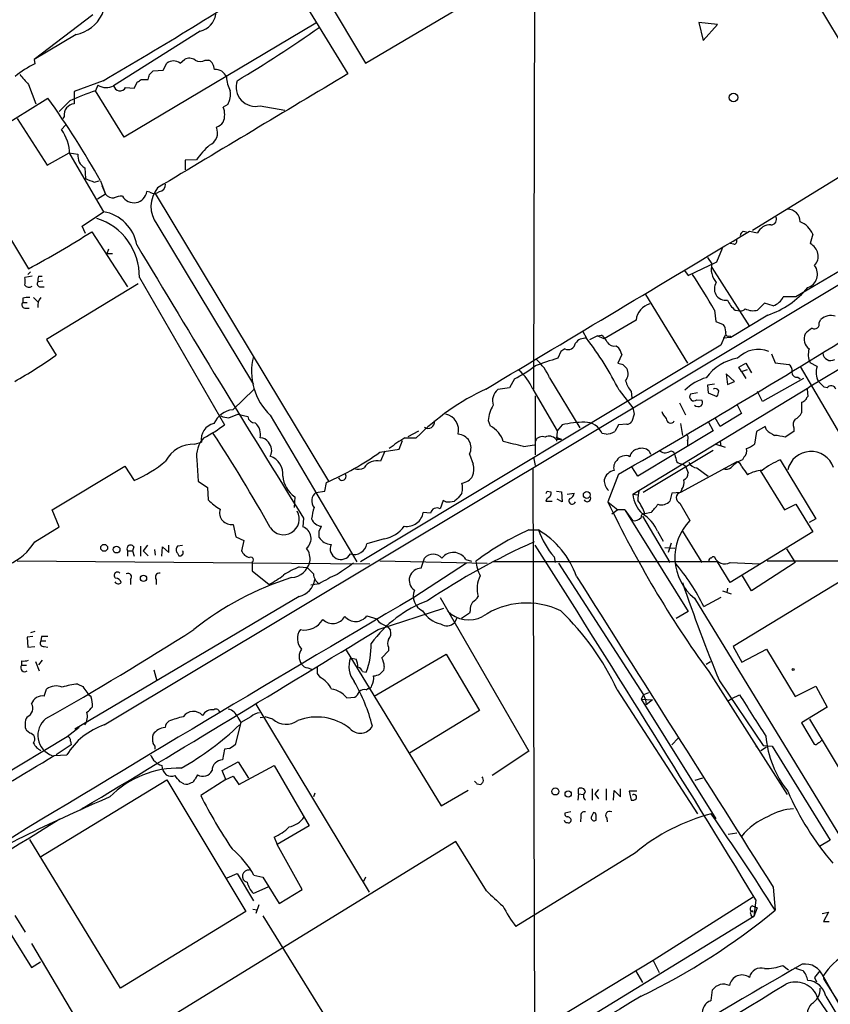
# Model space of a CAD drawing. Extents: x 2 to 1052, y 1 to 893.
# Drawn here: x 150 to 259, y 158 to 291 of the extents above; entities that cross this region are included whole.
import ezdxf

# ---------------------------------------------------------------- set-up
doc = ezdxf.new("R2010")
doc.units = 0
doc.header["$MEASUREMENT"] = 0
doc.layers.add('MAIN', color=5, linetype='CONTINUOUS')

msp = doc.modelspace()

# ---------------------------------------------------------------- linework, layer by layer
at = {"layer": 'MAIN'}
for p, q in [((196.4267, 285.0726), (245.11, 313.8593)), ((245.11, 313.8593), (268.5627, 274.6586)), ((183.7267, 306.3239), (196.4267, 285.0726)), ((181.1867, 304.7153), (194.056, 283.6333)), ((219.2867, 304.6306), (219.1173, 241.0459)), ((159.5967, 291.5919), (151.638, 285.5806)), ((189.738, 290.4913), (163.83, 275.0819)), ((244.0093, 290.3219), (241.4693, 290.5759)), ((241.4693, 290.5759), (242.062, 288.1206)), ((242.062, 288.1206), (244.0093, 290.3219)), ((157.3107, 288.9673), (151.638, 285.5806)), ((174.0747, 289.3906), (162.3907, 282.0246)), ((151.638, 285.5806), (151.7227, 284.9879)), ((169.0793, 284.1413), (169.5873, 285.0726)), ((171.3653, 285.0726), (171.958, 285.5806)), ((174.752, 285.4959), (175.26, 285.4959)), ((167.2167, 283.5486), (167.7247, 284.0566)), ((167.7247, 284.0566), (169.0793, 284.1413)), ((150.876, 282.1939), (151.892, 279.5693)), ((160.9513, 282.7019), (157.0567, 281.2626)), ((160.274, 282.1093), (159.9353, 281.3473)), ((165.1847, 281.6859), (165.608, 282.5326)), ((166.116, 282.8713), (167.0473, 282.8713)), ((157.0567, 281.2626), (157.0567, 279.5693)), ((163.83, 275.0819), (159.9353, 281.3473)), ((163.9993, 281.7706), (165.1847, 281.6859)), ((89.154, 240.6226), (153.5007, 280.3313)), ((156.464, 279.9926), (155.0247, 278.5533)), ((177.8, 279.4846), (177.2073, 279.1459)), ((161.1207, 195.6646), (299.5507, 278.6379)), ((182.2027, 279.3153), (185.5047, 278.7226)), ((149.352, 277.6219), (153.416, 271.2719)), ((155.702, 277.8759), (155.5327, 277.6219)), ((155.8713, 276.6906), (155.3633, 276.0979)), ((268.5627, 274.6586), (248.7507, 262.4666)), ((141.478, 272.8806), (150.876, 257.3019)), ((153.416, 271.2719), (156.3793, 272.9653)), ((156.3793, 272.9653), (157.5647, 272.7959)), ((156.464, 272.7959), (161.036, 265.0066)), ((173.5667, 272.0339), (172.0427, 271.9493)), ((172.0427, 271.9493), (172.0427, 270.6793)), ((158.496, 270.9333), (158.5807, 269.4939)), ((159.766, 268.9859), (160.4433, 269.1553)), ((160.6127, 269.1553), (161.29, 267.3773)), ((160.782, 268.5626), (161.29, 267.3773)), ((167.3013, 267.6313), (166.878, 267.7159)), ((167.9787, 267.4619), (191.4313, 228.5999)), ((161.29, 267.3773), (160.1893, 266.6999)), ((158.1573, 263.0593), (161.036, 265.0066)), ((158.5807, 262.0433), (158.1573, 263.0593)), ((159.4273, 262.2973), (164.2533, 254.8466)), ((168.2327, 263.3133), (181.2713, 241.6386)), ((247.4807, 262.3819), (247.904, 262.2973)), ((248.3273, 262.3819), (249.428, 262.1279)), ((290.6607, 261.7893), (256.3707, 241.2999)), ((256.8787, 261.9586), (256.54, 260.6886)), ((161.7133, 259.9266), (161.4593, 259.3339)), ((243.9247, 258.2333), (244.6867, 260.0959)), ((246.2107, 260.6039), (245.7027, 260.6886)), ((162.2213, 259.3339), (161.4593, 259.3339)), ((240.03, 256.3706), (243.9247, 258.2333)), ((242.6547, 258.8259), (243.2473, 257.9793)), ((151.13, 256.8786), (150.7913, 256.5399)), ((239.522, 257.0479), (240.03, 256.3706)), ((243.2473, 257.4713), (248.3273, 249.5126)), ((151.384, 256.2859), (150.368, 256.1166)), ((152.8233, 255.6086), (152.146, 255.5239)), ((152.2307, 256.2859), (152.7387, 256.2859)), ((165.862, 256.1166), (177.3767, 236.2199)), ((152.4847, 254.8466), (152.9927, 254.8466)), ((165.6927, 255.2699), (153.3313, 247.7346)), ((150.114, 253.3226), (150.114, 252.7299)), ((151.5533, 253.4073), (152.146, 252.8146)), ((234.2727, 253.8306), (239.9453, 244.5173)), ((254.5927, 253.4919), (252.8993, 253.4919)), ((150.114, 252.7299), (150.7067, 252.7299)), ((150.368, 251.9679), (150.9607, 251.9679)), ((243.586, 251.7139), (243.7553, 250.1899)), ((246.38, 251.7139), (247.0573, 251.6293)), ((250.3593, 252.6453), (249.428, 251.7139)), ((251.5447, 252.3066), (250.3593, 252.6453)), ((243.7553, 250.1899), (244.7713, 249.7666)), ((250.7827, 251.0366), (245.7873, 247.9886)), ((257.7253, 250.0206), (257.9793, 250.4439)), ((225.806, 248.8353), (226.314, 247.9039)), ((153.3313, 247.7346), (154.6013, 245.6179)), ((226.7373, 247.7346), (227.7533, 248.2426)), ((227.7533, 248.2426), (228.346, 248.3273)), ((228.6847, 247.8193), (227.7533, 248.2426)), ((245.0253, 248.3273), (244.4327, 246.9726)), ((245.7873, 247.9886), (244.7713, 247.9039)), ((245.618, 248.2426), (245.7873, 247.9886)), ((244.4327, 246.9726), (195.7493, 217.6779)), ((223.3507, 246.4646), (222.8427, 246.1259)), ((230.2933, 246.8879), (230.632, 246.6339)), ((222.8427, 246.1259), (222.4193, 245.1946)), ((231.0553, 245.7026), (230.5473, 244.5173)), ((251.2907, 245.7873), (251.7987, 244.6019)), ((231.2247, 244.3479), (231.7327, 243.8399)), ((246.888, 244.0093), (247.8193, 244.5173)), ((247.2267, 243.4166), (246.888, 244.0093)), ((247.2267, 243.4166), (248.0733, 243.6706)), ((247.8193, 244.5173), (248.5813, 243.2473)), ((251.7987, 244.6019), (253.6613, 244.3479)), ((255.1853, 244.0939), (269.5787, 219.4559)), ((257.4713, 244.0939), (256.54, 244.6019)), ((216.5773, 242.4006), (215.9, 241.2153)), ((221.3187, 242.5699), (225.3827, 235.7966)), ((246.2953, 242.0619), (245.1947, 243.0779)), ((245.1947, 243.0779), (245.364, 241.6386)), ((247.2267, 243.4166), (247.8193, 242.4853)), ((255.6087, 242.4853), (250.1053, 239.3526)), ((254.8467, 242.6546), (255.1853, 242.4006)), ((178.4773, 238.2519), (181.356, 240.9613)), ((215.9, 241.2153), (214.2913, 240.9613)), ((219.0327, 241.0459), (222.3347, 235.3733)), ((230.7167, 240.8766), (232.5793, 238.5059)), ((232.5793, 226.8219), (256.3707, 241.2999)), ((243.586, 241.7233), (242.6547, 241.5539)), ((242.6547, 241.5539), (242.7393, 240.5379)), ((245.364, 241.6386), (246.2953, 242.0619)), ((256.1167, 241.0459), (256.2013, 240.0299)), ((258.4027, 241.2999), (257.6407, 242.0619)), ((258.826, 241.2153), (258.4027, 241.2999)), ((219.3713, 240.1146), (219.3713, 232.1559)), ((232.3253, 240.7073), (232.41, 239.8606)), ((241.3, 240.5379), (240.3687, 240.3686)), ((241.2153, 239.6066), (241.8927, 239.5219)), ((242.7393, 240.5379), (243.9247, 240.0299)), ((250.1053, 239.3526), (249.428, 240.7073)), ((238.8447, 239.1833), (239.6913, 237.5746)), ((246.634, 239.0139), (247.2267, 237.7439)), ((255.3547, 239.2679), (255.3547, 237.8286)), ((177.9693, 237.1513), (179.1547, 237.6593)), ((179.1547, 237.6593), (180.5093, 237.3206)), ((183.5573, 237.4899), (195.2413, 217.6779)), ((232.7487, 237.6593), (232.41, 236.6433)), ((244.348, 235.9659), (243.6707, 237.1513)), ((247.2267, 237.7439), (244.348, 235.9659)), ((213.0213, 236.8126), (213.2753, 236.0506)), ((223.012, 236.2199), (222.3347, 235.3733)), ((230.632, 236.2199), (230.124, 235.2886)), ((231.7327, 236.3046), (230.632, 236.2199)), ((239.014, 236.3893), (239.268, 234.7806)), ((242.7393, 236.6433), (243.4167, 235.3733)), ((250.444, 235.9659), (249.2587, 235.2886)), ((250.6133, 235.5426), (250.444, 235.9659)), ((254.3387, 235.7966), (254.3387, 235.2886)), ((201.7607, 234.4419), (203.2847, 234.4419)), ((202.184, 234.6113), (203.6233, 235.3733)), ((222.1653, 234.5266), (222.9273, 234.2726)), ((222.1653, 234.2726), (222.9273, 234.2726)), ((222.3347, 235.3733), (222.25, 234.0186)), ((228.9387, 234.9499), (228.4307, 235.0346)), ((243.4167, 235.3733), (233.2567, 229.2773)), ((249.2587, 235.2886), (249.0047, 233.5953)), ((254.3387, 235.2886), (253.1533, 234.5266)), ((173.3127, 233.5953), (174.244, 233.8493)), ((198.374, 232.4946), (200.9987, 232.9179)), ((200.9987, 232.9179), (201.422, 234.1033)), ((217.7627, 233.2566), (219.2867, 233.5106)), ((239.9453, 234.1033), (239.9453, 233.3413)), ((243.7553, 233.5953), (245.0253, 233.1719)), ((244.348, 233.9339), (244.4327, 233.3413)), ((199.0513, 232.6639), (198.4587, 231.3093)), ((210.4813, 232.2406), (210.9893, 230.8859)), ((219.1173, 231.8173), (219.3713, 230.7166)), ((243.4167, 232.7486), (233.934, 227.0759)), ((234.7807, 232.6639), (234.95, 232.2406)), ((247.5653, 231.8173), (247.396, 231.4786)), ((154.0933, 224.7053), (163.9147, 230.6319)), ((163.9147, 230.6319), (165.1847, 228.6846)), ((173.6513, 231.4786), (173.8207, 228.5999)), ((219.0327, 230.3779), (219.2867, 150.3679)), ((233.2567, 229.2773), (232.41, 230.5473)), ((246.634, 231.2246), (239.014, 227.0759)), ((239.3527, 230.8859), (239.6913, 230.6319)), ((239.6913, 230.6319), (240.03, 229.7006)), ((241.2153, 230.3779), (242.7393, 229.2773)), ((252.476, 231.4786), (257.302, 223.5199)), ((230.632, 229.5313), (229.1927, 225.8059)), ((249.7667, 230.0393), (253.0687, 224.7053)), ((173.8207, 228.5999), (175.0907, 227.7533)), ((175.0907, 227.7533), (175.1753, 226.0599)), ((190.9233, 227.2453), (191.1773, 228.4306)), ((186.8593, 226.4833), (186.7747, 225.0439)), ((189.738, 227.0759), (190.9233, 227.2453)), ((220.98, 226.3139), (220.8107, 225.8906)), ((220.98, 227.2453), (221.488, 227.1606)), ((222.25, 227.2453), (222.9273, 227.1606)), ((222.9273, 227.1606), (223.012, 225.8059)), ((223.6893, 226.8219), (224.6207, 226.9913)), ((232.5793, 226.8219), (233.2567, 226.7373)), ((237.8287, 226.9913), (237.5747, 225.8906)), ((239.014, 227.0759), (237.8287, 226.9913)), ((239.1833, 227.4993), (239.014, 227.0759)), ((206.9253, 225.9753), (206.502, 224.8746)), ((207.264, 225.8059), (206.9253, 225.9753)), ((208.788, 226.1446), (208.4493, 225.8906)), ((220.8107, 225.8906), (221.6573, 225.8906)), ((223.012, 225.8059), (222.3347, 226.1446)), ((229.1927, 225.8059), (230.5473, 224.7053)), ((238.9293, 225.6366), (240.284, 223.2659)), ((253.0687, 224.7053), (254.5927, 225.4673)), ((254.5927, 225.4673), (256.8787, 221.7419)), ((155.0247, 222.4193), (154.0933, 224.7053)), ((188.0447, 223.6046), (187.96, 222.4193)), ((205.232, 224.2819), (204.216, 224.3666)), ((230.5473, 224.7053), (229.7007, 224.1126)), ((231.4787, 224.7053), (230.5473, 224.7053)), ((231.4787, 224.7053), (232.4947, 223.2659)), ((231.4787, 224.7053), (240.03, 210.9893)), ((233.8493, 223.8586), (237.5747, 217.5933)), ((235.0347, 224.3666), (234.188, 224.1973)), ((151.7227, 220.3873), (155.0247, 222.4193)), ((178.562, 222.7579), (178.9007, 221.0646)), ((190.1613, 221.8266), (190.5, 222.5039)), ((257.302, 223.5199), (256.3707, 223.0119)), ((178.9007, 221.0646), (180.0013, 220.5566)), ((218.5247, 221.9959), (219.7947, 221.9959)), ((235.8813, 221.8266), (236.6433, 220.4719)), ((239.268, 221.8266), (241.8927, 217.5933)), ((256.8787, 221.7419), (245.7027, 214.8839)), ((165.1, 219.7099), (164.9307, 219.2019)), ((166.0313, 219.7946), (166.0313, 218.4399)), ((166.9627, 219.9639), (166.37, 219.2019)), ((168.91, 218.4399), (168.9947, 219.7099)), ((168.9947, 219.7099), (169.8413, 218.9479)), ((169.8413, 218.9479), (169.8413, 219.9639)), ((171.704, 219.8793), (171.0267, 219.7946)), ((180.0013, 220.5566), (179.6627, 219.2019)), ((198.9667, 220.8106), (196.596, 220.1333)), ((236.8973, 219.6253), (238.252, 219.5406)), ((237.744, 220.2179), (237.3207, 218.9479)), ((164.2533, 219.2019), (164.2533, 218.4399)), ((164.2533, 219.2019), (164.9307, 219.2019)), ((164.9307, 219.2019), (165.1847, 218.4399)), ((166.37, 219.2019), (167.0473, 218.5246)), ((167.894, 219.3713), (167.9787, 218.6093)), ((171.0267, 218.8633), (171.196, 218.5246)), ((221.9113, 218.3553), (222.0807, 217.5933)), ((253.3227, 219.4559), (254.508, 217.5933)), ((149.352, 217.8473), (197.0193, 217.4239)), ((181.102, 217.6779), (181.102, 216.4926)), ((187.452, 217.0006), (188.5527, 216.9159)), ((198.374, 217.8473), (212.852, 217.5086)), ((210.058, 217.5086), (202.946, 212.8519)), ((203.962, 216.8313), (204.3853, 218.1859)), ((209.9733, 218.0166), (210.7353, 217.7626)), ((244.0093, 217.6779), (213.6987, 217.6779)), ((222.504, 217.5086), (234.0187, 199.7286)), ((245.7027, 214.8839), (244.0093, 217.6779)), ((245.7027, 217.5933), (249.682, 217.4239)), ((264.668, 217.5086), (246.126, 206.2479)), ((254.508, 217.5933), (248.5813, 213.7833)), ((287.1047, 217.8473), (250.698, 217.7626)), ((181.102, 216.4926), (183.388, 214.6299)), ((248.5813, 213.7833), (247.396, 215.8153)), ((164.6767, 215.3073), (164.6767, 214.6299)), ((168.148, 215.3073), (168.148, 214.6299)), ((190.1613, 214.7146), (189.0607, 214.5453)), ((187.452, 213.0213), (157.1413, 195.0719)), ((242.1467, 211.6666), (244.5173, 212.9366)), ((244.6867, 213.7833), (245.872, 213.3599)), ((245.364, 214.1219), (245.2793, 213.5293)), ((206.502, 212.8519), (218.5247, 192.1086)), ((240.8767, 212.7673), (261.112, 179.6626)), ((196.596, 210.3966), (197.9507, 209.9733)), ((198.12, 208.5339), (207.01, 211.4126)), ((210.4813, 210.7353), (209.3807, 210.0579)), ((210.566, 211.0739), (210.4813, 210.7353)), ((240.03, 210.9893), (238.4213, 210.0579)), ((199.3053, 209.0419), (199.8133, 208.4493)), ((208.788, 210.1426), (208.4493, 209.4653)), ((151.4687, 207.6026), (150.7067, 207.5179)), ((151.7227, 208.2799), (151.13, 208.1106)), ((152.654, 207.6026), (152.5693, 207.0099)), ((150.7067, 207.5179), (150.7913, 206.1633)), ((150.7913, 206.1633), (151.7227, 206.2479)), ((152.5693, 207.0099), (153.2467, 207.0099)), ((152.9927, 206.2479), (153.5007, 206.1633)), ((246.126, 206.2479), (247.3113, 204.1313)), ((193.802, 205.7399), (206.6713, 184.7426)), ((197.612, 199.5593), (207.3487, 205.2319)), ((199.5593, 205.6553), (198.628, 204.7239)), ((199.5593, 206.1633), (199.5593, 205.6553)), ((207.3487, 205.2319), (211.836, 197.6119)), ((247.3113, 204.1313), (250.6133, 205.9093)), ((250.6133, 205.9093), (254.508, 199.4746)), ((149.9447, 204.3006), (149.9447, 203.7079)), ((149.9447, 203.7079), (150.622, 203.7079)), ((151.8073, 204.2159), (152.3153, 202.9459)), ((152.7387, 204.3853), (152.2307, 203.7926)), ((194.3947, 204.7239), (195.1567, 204.5546)), ((242.4853, 203.8773), (243.078, 204.2159)), ((167.8093, 203.1153), (168.2327, 201.5913)), ((188.6373, 203.3693), (189.1453, 203.1999)), ((189.9073, 202.6073), (190.246, 202.0993)), ((196.0033, 202.8613), (196.5113, 202.7766)), ((198.9667, 203.5386), (198.882, 203.0306)), ((242.824, 202.8613), (253.4073, 186.2666)), ((157.5647, 201.1679), (158.242, 200.8293)), ((244.2633, 201.5913), (250.19, 192.8706)), ((254.508, 199.4746), (257.302, 200.9139)), ((257.302, 200.9139), (258.826, 198.0353)), ((152.9927, 199.5593), (153.3313, 200.4906)), ((196.5113, 200.4059), (196.7653, 200.5753)), ((230.4627, 200.4059), (241.3, 183.6419)), ((234.0187, 199.7286), (233.68, 199.1359)), ((234.696, 199.9826), (234.0187, 199.7286)), ((234.0187, 199.7286), (234.2727, 199.0513)), ((245.9567, 199.2206), (246.9727, 199.7286)), ((181.61, 198.4586), (196.9347, 173.0586)), ((193.8867, 199.3053), (194.9873, 199.3899)), ((233.68, 199.1359), (235.204, 199.0513)), ((233.68, 199.1359), (243.7553, 182.9646)), ((234.2727, 199.0513), (234.3573, 198.3739)), ((235.204, 199.0513), (234.3573, 198.3739)), ((245.364, 198.8819), (245.9567, 199.2206)), ((211.836, 197.6119), (202.3533, 191.8546)), ((258.826, 198.0353), (255.3547, 195.9186)), ((179.578, 196.0033), (178.816, 192.9553)), ((179.1547, 196.6806), (179.578, 196.0033)), ((180.9327, 196.7653), (179.578, 196.0033)), ((182.2027, 196.6806), (182.88, 196.7653)), ((183.896, 196.4266), (182.88, 196.7653)), ((255.3547, 195.9186), (257.048, 193.0399)), ((256.4553, 196.4266), (263.2287, 185.0813)), ((151.0453, 194.5639), (150.622, 194.9026)), ((157.734, 195.3259), (156.1253, 194.0559)), ((156.1253, 194.0559), (126.6613, 176.3606)), ((156.6333, 192.9553), (154.6013, 191.6006)), ((156.5487, 193.4633), (156.6333, 192.9553)), ((238.6753, 193.8866), (237.8287, 192.9553)), ((154.3473, 191.5159), (156.0407, 191.6006)), ((177.3767, 192.3626), (177.1227, 190.9233)), ((178.054, 192.4473), (177.3767, 192.3626)), ((218.5247, 192.1086), (213.5293, 188.8066)), ((249.174, 192.7859), (249.5127, 192.4473)), ((249.8513, 192.1933), (250.6133, 192.7013)), ((250.19, 192.8706), (251.3753, 192.7859)), ((251.3753, 192.7859), (259.2493, 180.0859)), ((177.038, 189.4839), (179.2393, 190.6693)), ((179.2393, 190.6693), (180.594, 188.4679)), ((177.546, 188.2986), (177.038, 189.4839)), ((179.324, 187.6213), (184.0653, 190.1613)), ((184.0653, 190.1613), (188.8067, 182.0333)), ((152.4, 177.7999), (169.5873, 188.2139)), ((169.5873, 188.2139), (180.2553, 170.4339)), ((171.8733, 187.7059), (171.3653, 187.9599)), ((173.736, 188.8913), (173.3973, 188.3833)), ((177.546, 188.2986), (174.1593, 186.0973)), ((177.546, 188.2986), (178.562, 188.7219)), ((178.562, 188.7219), (179.324, 187.6213)), ((211.4973, 187.7059), (212.0053, 187.6213)), ((241.9773, 188.4679), (240.9613, 188.1293)), ((189.5687, 186.4359), (189.3993, 185.9279)), ((206.6713, 184.7426), (210.312, 186.8593)), ((225.2133, 186.3513), (225.1287, 185.5046)), ((225.2133, 186.3513), (225.2133, 187.0286)), ((225.2133, 186.3513), (225.8907, 186.2666)), ((227.076, 187.0286), (227.076, 185.5046)), ((227.9227, 186.9439), (227.4147, 186.3513)), ((227.4147, 186.3513), (227.9227, 185.6739)), ((228.9387, 187.0286), (228.9387, 185.5046)), ((229.9547, 185.5046), (230.0393, 186.7746)), ((230.0393, 186.7746), (230.886, 185.9279)), ((230.886, 185.9279), (230.886, 187.0286)), ((233.0873, 186.6899), (232.0713, 186.6899)), ((232.0713, 186.6899), (232.3253, 185.5046)), ((158.242, 184.4039), (157.9033, 184.1499)), ((224.1973, 183.8959), (223.3507, 183.7266)), ((225.552, 183.3033), (225.4673, 182.5413)), ((229.0233, 183.0493), (229.108, 182.5413)), ((188.8067, 182.0333), (184.4887, 179.4933)), ((246.634, 181.0173), (245.4487, 180.8479)), ((163.322, 160.1046), (151.0453, 180.1706)), ((208.6187, 179.9166), (155.8713, 147.4893)), ((184.0653, 180.5093), (184.4887, 179.4933)), ((212.7673, 173.2279), (208.6187, 179.9166)), ((259.2493, 180.0859), (257.81, 179.2393)), ((187.8753, 173.3973), (184.4887, 179.4933)), ((232.918, 178.3926), (216.7467, 168.4019)), ((177.7153, 175.0059), (179.07, 175.5986)), ((179.07, 175.5986), (181.2713, 171.8733)), ((181.356, 175.3446), (182.5413, 175.0906)), ((182.5413, 175.0906), (184.7427, 171.5346)), ((196.4267, 175.0906), (196.1727, 174.4979)), ((183.2187, 173.7359), (181.2713, 172.8893)), ((184.7427, 171.5346), (187.8753, 173.3973)), ((251.5447, 173.7359), (251.7987, 170.6033)), ((248.8353, 172.3813), (235.2887, 163.8299)), ((249.174, 172.0426), (248.92, 169.7566)), ((145.9653, 171.3653), (151.2993, 162.8986)), ((180.2553, 170.4339), (163.322, 160.1046)), ((181.1867, 170.7726), (181.7793, 170.6879)), ((182.0333, 171.3653), (181.61, 170.1799)), ((248.7507, 171.1959), (249.3433, 170.9419)), ((249.3433, 170.9419), (248.92, 169.7566)), ((258.1487, 170.1799), (258.9953, 170.3493)), ((258.9953, 170.3493), (258.318, 169.0793)), ((149.0133, 169.9259), (150.4527, 167.6399)), ((182.5413, 169.8413), (191.0927, 156.0406)), ((248.92, 169.7566), (196.2573, 137.5833)), ((258.318, 169.0793), (259.08, 169.0793)), ((151.2993, 166.1159), (159.1733, 152.8233)), ((151.2993, 162.8986), (152.4847, 163.6606)), ((235.2887, 163.8299), (199.7287, 142.3246)), ((235.2887, 163.8299), (236.1353, 162.2213)), ((232.918, 162.4753), (233.8493, 160.8666)), ((252.8147, 163.1526), (253.5767, 162.5599)), ((257.1327, 161.5439), (257.3867, 160.9513)), ((258.4027, 161.2053), (258.318, 161.7979)), ((258.318, 161.6286), (263.2287, 152.9926)), ((258.4027, 161.2053), (271.272, 140.8006)), ((243.1627, 158.4113), (243.332, 159.8506)), ((258.6567, 159.0039), (262.8053, 152.0613))]:
    msp.add_line(p, q, dxfattribs=at)
for centre, radius in [((246.1706, 280.438), 0.5897), ((226.3377, 226.7374), 0.4671), ((161.1086, 219.5866), 0.4662), ((162.7906, 219.3421), 0.4534), ((166.4253, 215.4529), 0.4205), ((254.2116, 203.1576), 0.1338), ((222.0845, 186.6669), 0.4745), ((223.8203, 186.3096), 0.4262)]:
    msp.add_circle(centre, radius, dxfattribs=at)
for centre, radius, start, end in [((-98.627, 730.8802), 517.9234, 300.078794, 303.203686), ((156.4802, 293.6754), 4.7808, 280.003953, 30.18682), ((173.4595, 292.0831), 2.7619, 282.870379, 351.536321), ((90.3126, 431.6367), 173.3766, 300.792745, 305.163131), ((157.9787, 272.41), 14.0478, 116.444848, 129.210863), ((170.4763, 283.9295), 1.4481, 52.127445, 127.872555), ((172.6126, 284.4337), 1.3206, 53.544873, 119.715821), ((174.0747, 286.7453), 1.4212, 241.534326, 298.46213), ((174.3712, 284.099), 1.6557, 4.395786, 57.532789), ((488.9598, 579.1976), 450.0132, 221.069845, 221.299027), ((-2.2164, 325.5658), 174.5652, 345.843211, 346.072362), ((4033.5156, -6158.7279), 7499.6979, 120.79371048, 121.02289306), ((176.1166, 282.5941), 1.6345, 22.13208, 93.317883), ((161.4017, 283.799), 2.0315, 236.280989, 299.13405), ((81.1793, 409.7135), 152.6538, 303.578089, 303.807251), ((182.1404, 283.4393), 4.5155, 182.912019, 207.59957), ((181.5814, 281.8828), 2.6416, 161.936121, 283.603297), ((7475.7408, -11966.4719), 14194.1008, 120.35094859, 120.58013126), ((173.6408, 241.1034), 42.5137, 108.806837, 113.830358), ((163.2426, 282.1992), 0.8696, 191.582577, 330.472491), ((175.6409, 280.8393), 2.5489, 327.894304, 11.495966), ((65.2427, 216.3162), 109.0294, 28.988347, 35.954046), ((157.1555, 278.1017), 1.4709, 93.851386, 188.830268), ((174.5829, 278.1299), 2.8142, 338.83678, 21.16322), ((175.7255, 278.1724), 1.821, 287.596155, 324.460493), ((150.0728, 272.4999), 6.398, 2.651684, 34.219109), ((174.5826, 275.6746), 1.8569, 294.230981, 24.226901), ((159.3889, 272.5439), 1.8415, 172.134783, 240.996467), ((185.1653, 263.2296), 14.5617, 132.408568, 142.798485), ((286.1901, 565.6039), 322.4365, 246.686244, 246.915397), ((165.1242, 267.9925), 1.7755, 209.310994, 351.037439), ((167.8791, 268.5317), 1.0699, 237.31111, 310.314348), ((171.432, 265.7142), 4, 141.13953, 216.886227), ((168.3828, 268.7338), 1.0352, 280.491477, 359.89484), ((162.3722, 268.2656), 1.4001, 219.380106, 274.222942), ((163.7245, 263.9679), 3.1589, 92.694476, 113.294332), ((160.0581, 259.5414), 5.552, 10.1447, 79.8553), ((253.4496, 263.6096), 1.7362, 1.396055, 88.600646), ((157.767, 256.3224), 8.0977, 358.543677, 73.220582), ((251.2407, 263.966), 0.7382, 267.305807, 29.482058), ((253.9999, 260.773), 3.1134, 22.383739, 67.620365), ((93.7268, 364.9488), 121.8765, 297.963609, 302.620645), ((-5103.493, 9162.8607), 10385.5911, 300.78913252, 301.01831541), ((248.1582, 261.4503), 1.1519, 126.026276, 162.884837), ((251.1356, 261.3559), 1.874, 87.847106, 155.67244), ((246.2107, 261.0272), 0.4233, 270, 36.886139), ((2157.5868, 1450.5357), 2320.4431, 210.8531975, 211.9209441), ((255.7075, 258.9812), 1.8995, 318.613186, 64.006903), ((245.8613, 257.2501), 2.7138, 164.413053, 221.855862), ((255.625, 256.5711), 1.8988, 287.668684, 37.435389), ((148.8869, 255.6086), 1.5658, 341.068631, 18.931369), ((152.4846, 255.2699), 0.4233, 143.124688, 270.013536), ((153.7109, 255.7357), 1.5792, 159.609571, 187.70781), ((171.0742, 210.5124), 83.3998, 29.605415, 33.496764), ((150.9637, 255.542), 0.7414, 216.537595, 304.536784), ((245.235, 254.5593), 1.6494, 147.755272, 206.218618), ((247.1282, 262.1556), 11.7042, 288.194228, 320.823292), ((150.8337, 250.5715), 2.8437, 85.732646, 104.66029), ((153.6643, 252.3217), 1.5419, 135.246986, 190.050599), ((245.093, 254.5756), 1.5312, 209.114574, 280.194399), ((248.2421, 254.1688), 3.0812, 200.92016, 232.818818), ((250.7994, 254.525), 2.3403, 288.570436, 333.80393), ((150.4386, 252.4148), 0.4524, 135.850821, 261.022765), ((235.5849, 250.0631), 2.5991, 106.073179, 173.456294), ((247.1843, 252.3208), 0.7031, 259.593107, 321.519638), ((248.8005, 253.9894), 2.3604, 243.158134, 285.416917), ((865.8393, -830.4032), 1252.4096, 120.3509532, 120.5801376), ((259.301, 249.0549), 1.9173, 70.953645, 133.577779), ((-323.6625, 1192.2175), 1110.8587, 299.9324339, 301.9950775), ((243.7349, 248.8566), 1.3792, 355.592055, 41.284406), ((258.2331, 246.5497), 3.0674, 117.979423, 140.602432), ((257.1182, 249.8125), 0.6418, 239.659382, 18.920543), ((226.1314, 246.2615), 1.6525, 83.655979, 144.266034), ((188.8602, 219.5458), 46.9784, 27.004182, 37.131141), ((226.3974, 245.9557), 3.0695, 27.982668, 50.592127), ((245.4486, 248.5812), 0.3786, 153.421413, 296.578587), ((257.3018, 247.7769), 1.6091, 153.430171, 234.643627), ((223.7856, 247.3834), 1.0166, 244.670178, 351.126998), ((230.0182, 247.8828), 1.0322, 208.143992, 285.456665), ((228.7497, 245.2165), 2.3563, 11.905565, 36.980293), ((249.5126, 242.5817), 3.8253, 67.896536, 136.917338), ((258.8236, 245.7485), 2.5553, 163.725355, 206.661316), ((114.4324, 302.5719), 69.6943, 299.747563, 305.194809), ((189.3117, 243.4504), 8.285, 166.043595, 226.0079), ((236.0713, 199.1586), 48.0176, 106.517751, 110.352147), ((214.6755, 239.6309), 7.2643, 23.864947, 47.952754), ((247.7791, 238.7579), 6.5235, 99.355039, 144.242805), ((259.3141, 245.9739), 1.0856, 185.391295, 299.096127), ((205.3975, 263.0532), 23.4844, 298.427858, 306.514377), ((212.2473, 238.0229), 7.4283, 24.013707, 48.494377), ((273.236, 413.7825), 174.5653, 255.845177, 256.07436), ((230.4053, 243.1176), 1.5112, 320.019673, 28.552665), ((253.0399, 243.5035), 1.0484, 355.245435, 53.650382), ((259.7289, 243.259), 2.407, 159.704724, 209.824304), ((244.0327, 236.6459), 6.1228, 104.639062, 136.292406), ((254.7027, 243.2726), 0.6346, 166.883564, 283.116436), ((227.3528, 210.1802), 34.1746, 115.421185, 134.770485), ((215.5071, 239.4796), 1.9167, 129.370384, 199.34817), ((237.034, 244.1215), 5.8163, 199.849372, 215.945242), ((243.6707, 240.5378), 0.568, 26.574073, 116.56054), ((259.3705, 240.7935), 0.6887, 21.49862, 142.236644), ((240.8061, 240.0033), 0.5699, 140.132639, 315.888621), ((241.3606, 239.1953), 0.6243, 315.77878, 31.541369), ((242.6541, 240.8768), 1.527, 326.315136, 356.812677), ((255.0298, 240.5241), 1.2975, 284.501051, 315), ((256.4982, 239.5639), 0.5525, 122.502209, 175.567893), ((178.8867, 235.0305), 3.2474, 97.242757, 155.264293), ((217.2965, 236.5163), 4.2855, 147.091258, 176.035358), ((444.3138, 280.4326), 215.8457, 191.200557, 191.42974), ((241.4165, 239.6172), 0.9425, 235.058778, 294.544581), ((178.1163, 240.2996), 3.1517, 246.681342, 267.326695), ((181.5274, 237.5093), 1.0354, 190.500344, 269.883793), ((206.742, 235.4492), 2.2709, 347.298509, 76.710939), ((238.9437, 238.9154), 2.6346, 200.380163, 224.566345), ((237.6632, 237.0473), 0.5968, 178.146818, 327.641471), ((255.2012, 236.2781), 0.9879, 134.565266, 209.172914), ((253.915, 238.4216), 1.557, 292.38634, 337.61366), ((176.4244, 234.2302), 2.2134, 102.713278, 189.909162), ((163.3913, 255.1127), 23.5059, 298.431605, 306.510705), ((180.1285, 234.8793), 2.1199, 348.092132, 48.783055), ((204.9013, 236.5627), 0.8548, 232.864647, 11.14299), ((211.8271, 233.029), 3.3507, 15.668, 64.392415), ((226.2605, 220.8702), 15.6897, 90.732208, 101.949351), ((226.0885, 233.9971), 2.5617, 23.891408, 90.637463), ((231.8173, 236.9819), 0.6826, 262.88019, 330.261365), ((253.3121, 238.2651), 3.8335, 225.250475, 245.362339), ((176.9879, 232.0579), 3.3865, 135.253625, 189.849501), ((-1.9009, 118.5112), 212.5419, 29.241019, 33.246175), ((182.2591, 233.2284), 1.2148, 30.736474, 92.661029), ((211.0768, 218.4651), 18.4945, 120.246536, 128.182752), ((208.8373, 233.0991), 1.8547, 332.426349, 86.290316), ((220.3026, 233.5953), 1.023, 65.551874, 155.556972), ((221.2882, 233.5071), 1.1642, 41.113237, 118.874398), ((228.7407, 237.8863), 2.9431, 273.857587, 298.035727), ((239.4566, 234.4458), 0.5968, 324.975732, 57.641471), ((251.0929, 227.0564), 7.7491, 74.580296, 85.402759), ((173.2019, 229.3234), 4.2734, 88.514256, 152.308214), ((182.2066, 232.7511), 1.552, 330.490017, 45.039156), ((204.9682, 187.8329), 47.1912, 74.269057, 77.660312), ((233.3412, 231.7326), 1.1972, 98.124012, 171.870574), ((233.7712, 231.4915), 1.5471, 49.269764, 112.78623), ((246.8457, 232.664), 1.1111, 310.360804, 17.741921), ((246.8538, 236.2713), 3.4333, 287.811683, 308.791426), ((182.6261, 229.5207), 2.6359, 354.701662, 69.311915), ((174.3695, 266.5986), 41.7049, 293.766949, 305.140248), ((231.5457, 230.6724), 1.3726, 63.601088, 148.288856), ((236.9285, 233.5907), 1.1568, 226.712792, 299.037767), ((237.7244, 232.1038), 0.5301, 5.63962, 116.241213), ((242.1049, 232.7064), 3.892, 188.131352, 202.378774), ((256.632, 229.3863), 3.2255, 19.492158, 166.780637), ((157.8966, 245.1656), 18.0205, 293.855601, 309.743246), ((195.4679, 232.1311), 1.9227, 252.905158, 294.240246), ((197.9932, 229.3424), 2.0212, 76.684978, 149.183056), ((208.5061, 230.21), 2.5735, 338.751339, 15.226415), ((231.2247, 230.4626), 1.2587, 132.275832, 199.651375), ((239.4034, 232.2402), 1.3553, 228.535684, 267.856058), ((241.3346, 231.7261), 1.3534, 205.665737, 264.943162), ((245.1896, 231.2365), 1.0318, 246.083181, 311.404806), ((248.3952, 228.3288), 3.3045, 107.600406, 139.779729), ((246.3376, 230.2509), 1.0178, 16.930557, 73.069443), ((260.7316, 239.0239), 15.8732, 212.27754, 217.111236), ((256.5288, 221.7511), 10.538, 112.618234, 128.139881), ((189.0031, 229.5776), 3.7644, 184.57556, 235.28492), ((193.2748, 229.2349), 0.5326, 203.407636, 33.815382), ((209.2933, 230.1897), 1.8518, 275.329448, 330.480779), ((230.333, 228.3686), 1.6963, 99.970413, 166.336499), ((239.0785, 229.6519), 0.9527, 292.123029, 2.929976), ((250.1542, 226.1052), 3.9364, 91.943533, 121.913119), ((206.7996, 227.6686), 2.7504, 345.743974, 14.256026), ((230.5801, 228.7079), 1.8964, 178.144597, 226.606801), ((238.0403, 228.3883), 1.448, 322.125016, 15.255119), ((190.5326, 225.9447), 1.3824, 125.085735, 220.664232), ((420.7984, 57.2455), 271.0633, 141.228066, 141.457252), ((136.1904, 269.4159), 94.6976, 333.327176, 333.556278), ((220.8107, 226.9912), 0.6982, 284.034253, 14.042215), ((224.3667, 225.9414), 0.4445, 139.634972, 342.249926), ((223.88, 226.9559), 0.7415, 281.51299, 2.736234), ((226.3871, 226.2947), 0.474, 209.690911, 23.444589), ((236.4279, 227.0646), 3.8562, 183.608402, 228.034544), ((236.0483, 226.3143), 2.8121, 158.828933, 186.923853), ((239.1662, 226.3448), 0.7468, 101.759839, 251.504395), ((181.438, 232.339), 8.8684, 225.074922, 238.346279), ((197.0251, 222.5683), 7.9371, 161.825973, 173.11405), ((206.0892, 224.1021), 0.8759, 61.881338, 168.153793), ((207.6477, 228.7725), 2.9913, 262.630279, 285.543899), ((359.1046, 287.4646), 143.8016, 205.38992, 216.038842), ((227.3104, 221.7278), 7.3075, 19.751397, 35.538589), ((196.1288, 258.2291), 51.5785, 318.96469, 320.56639), ((236.4316, 226.9662), 1.5696, 252.743753, 316.742585), ((178.2752, 224.3008), 1.5694, 161.840981, 280.530169), ((185.3467, 223.4865), 2.1281, 212.770815, 29.546512), ((202.0307, 224.6834), 2.2081, 260.756508, 351.751372), ((232.7064, 224.5442), 1.2957, 260.596562, 318.714236), ((234.1175, 223.7598), 0.4431, 80.845888, 189.154112), ((231.0805, 219.7679), 5.2236, 23.210833, 57.990664), ((187.3858, 220.8338), 1.6863, 309.923902, 70.091789), ((190.585, 224.0284), 1.5269, 199.453148, 266.808722), ((198.1861, 225.0737), 4.334, 280.376266, 323.633797), ((245.3454, 218.2856), 7.1008, 135.462729, 230.999569), ((-21.4886, 221.4033), 211.6503, 359.885382, 0.114591), ((191.8375, 222.0202), 1.9728, 211.824979, 268.039179), ((233.0488, 189.0706), 35.9864, 113.803369, 127.126935), ((231.809, 226.5453), 12.8468, 200.739944, 219.606565), ((213.552, 211.5887), 12.1359, 19.955557, 59.042802), ((144.9475, 224.6029), 7.9797, 294.458098, 328.109696), ((164.6766, 219.4559), 0.4937, 30.959776, 210.965747), ((171.45, 219.3289), 0.6293, 132.269402, 227.724474), ((186.6308, 218.1436), 2.308, 348.359, 37.249223), ((193.1109, 219.4727), 1.4594, 156.757074, 331.60166), ((194.9381, 220.3615), 1.6735, 251.052964, 352.162826), ((260.383, 128.9171), 100.3129, 114.237855, 123.642527), ((-2664.4316, -1606.7278), 3413.6669, 31.4042684, 32.3514591), ((171.3653, 218.9267), 0.4363, 247.166983, 39.094496), ((181.0862, 219.7682), 1.532, 201.693764, 257.832628), ((180.9501, 217.9842), 0.3419, 296.377688, 123.113783), ((205.5706, 217.1382), 1.582, 41.471429, 138.526172), ((208.3083, 217.0296), 1.9356, 30.659157, 143.31777), ((243.459, 218.059), 0.3223, 66.799076, 156.815414), ((244.983, 218.9149), 1.5049, 201.829689, 298.571261), ((192.1298, 205.4193), 12.4903, 111.994263, 122.95506), ((186.2439, 218.2665), 2.712, 274.061834, 347.465234), ((400.6258, 428.1424), 299.3186, 224.885409, 225.114592), ((574.7287, -333.5948), 669.3632, 124.5809713, 124.8101473), ((217.9102, 218.7022), 6.6489, 188.124009, 205.733764), ((215.3504, 198.3541), 29.921, 26.418355, 39.804468), ((243.1203, 217.8896), 0.2993, 81.856362, 188.124688), ((162.906, 215.8459), 0.4524, 42.912715, 234.7185), ((164.3259, 215.646), 0.4875, 316.005378, 119.746339), ((168.5431, 215.6459), 0.5204, 77.469998, 220.596517), ((198.4938, 176.9728), 40.4285, 107.352528, 128.678533), ((178.0743, 224.9054), 11.5681, 297.344536, 308.878713), ((191.1013, 216.135), 1.7033, 182.210614, 236.50399), ((199.0656, 200.5078), 16.7666, 112.620601, 122.077974), ((203.9569, 215.2049), 1.6265, 89.820335, 235.287914), ((215.315, 214.0982), 3.8039, 153.166178, 196.445471), ((10736.9386, 6841.0905), 12425.6631, 212.22190218, 212.45108474), ((163.0161, 215.2535), 0.5378, 211.990702, 316.582354), ((162.6799, 214.7357), 0.7418, 11.525044, 92.720065), ((186.8369, 215.7138), 2.7619, 282.868357, 351.536321), ((448.0514, 285.7589), 220.4853, 198.750636, 202.441373), ((205.0854, 213.0635), 2.2065, 158.620021, 244.38025), ((209.593, 214.333), 2.4537, 302.315026, 327.684974), ((2559.885, -3798.1453), 4652.2317, 120.4393131, 121.2969791), ((210.6573, 196.7664), 16.7186, 110.476706, 143.668984), ((212.4143, 211.1869), 1.8517, 144.610514, 183.498553), ((218.2176, 201.4348), 10.6913, 64.367053, 123.86947), ((191.9858, 211.2566), 1.8986, 226.099039, 330.160419), ((195.0815, 211.5038), 1.8761, 219.443477, 323.830718), ((207.5498, 213.2104), 4.0312, 212.00463, 256.177825), ((210.3875, 213.7971), 3.956, 223.501536, 298.238958), ((197.2963, 184.7711), 36.6668, 25.239415, 45.835798), ((188.182, 211.3787), 2.8995, 258.850119, 329.074877), ((199.6368, 210.9747), 1.9611, 210.70671, 260.267732), ((207.4172, 210.4886), 1.4534, 235.149762, 315.245305), ((153.0773, -4.0472), 211.6502, 89.885381, 90.114592), ((-76.553, 601.0491), 465.2513, 299.598955, 302.471047), ((-5854.3148, 10165.962), 11652.568, 301.06335382, 301.29253679), ((189.2377, 207.3205), 2.0212, 143.105156, 224.282387), ((198.4163, 208.0683), 1.448, 322.125016, 15.255119), ((152.9335, 206.7136), 0.4695, 140.86944, 277.24461), ((187.1685, 206.4078), 10.0236, 338.760741, 1.506353), ((200.2158, 206.6713), 0.8301, 142.267279, 217.732721), ((189.1452, 204.8933), 1.6932, 143.126718, 216.873282), ((150.3833, 203.3845), 0.5449, 143.596937, 306.403063), ((150.1988, 206.6693), 2.3823, 263.877066, 286.514952), ((188.7216, 204.4692), 1.1031, 212.449681, 265.617229), ((197.5694, 203.5764), 3.3757, 160.127536, 217.817374), ((192.2553, 203.3054), 3.1589, 2.694476, 23.294332), ((196.0303, 203.3406), 2.9431, 3.857587, 28.035727), ((401.5571, 203.0306), 211.6502, 179.885408, 180.114592), ((195.2415, 202.6921), 0.7804, 12.522437, 77.477563), ((195.4963, 202.0144), 2.0468, 330.246092, 7.134044), ((197.2196, 204.8325), 2.5823, 276.843478, 296.554136), ((325.6279, 75.7767), 179.6053, 134.885409, 135.114591), ((154.598, 198.8811), 2.0482, 65.480804, 128.203262), ((157.8273, 194.3509), 6.8221, 92.20602, 110.411842), ((188.5657, 198.8103), 3.6934, 27.061797, 62.938203), ((174.6479, 189.7265), 23.4313, 14.252771, 30.182089), ((196.838, 201.0045), 0.4353, 260.386211, 359.223468), ((152.7705, 198.0104), 1.5647, 81.836238, 160.088533), ((175.1997, 212.6562), 20.6746, 214.893283, 219.916562), ((191.428, 197.4248), 3.0954, 37.410027, 82.076438), ((193.7593, 200.9566), 1.9906, 308.089814, 336.155872), ((196.2573, 199.5029), 0.938, 74.289525, 136.222366), ((1645.7625, 1085.942), 1655.8947, 212.3565987, 212.5857796), ((150.2411, 197.9083), 1.2342, 292.16348, 30.966941), ((156.887, 198.4162), 2.6417, 353.559929, 21.628627), ((156.9071, 196.7686), 1.9348, 325.207642, 17.7326), ((157.4363, 199.4336), 2.4565, 302.329512, 327.670488), ((173.1703, 195.7751), 1.6998, 43.00946, 144.370631), ((175.7117, 196.2428), 1.4712, 81.179222, 151.95088), ((176.2364, 197.3375), 0.4673, 352.103969, 129.791444), ((177.4906, 196.0436), 1.7818, 20.946321, 77.221816), ((182.2367, 195.3594), 1.9176, 93.548936, 132.846529), ((151.3838, 195.4952), 0.9651, 164.735509, 217.879149), ((151.5952, 196.0034), 1.1704, 139.386493, 192.538896), ((155.0272, 194.2436), 2.8832, 128.137471, 251.100008), ((164.2805, 186.5078), 9.6866, 109.038371, 148.280898), ((170.6458, 195.1142), 1.3295, 127.238814, 170.837378), ((176.1464, 178.9518), 18.3388, 103.74625, 110.109336), ((151.3784, 225.2172), 40.7315, 299.660383, 313.485643), ((185.6947, 198.4497), 2.7071, 228.360309, 305.91658), ((189.8294, 189.5333), 7.1901, 51.452446, 110.74407), ((150.9029, 193.7379), 0.8381, 320.898183, 80.218522), ((169.9665, 193.7596), 2.33, 164.184986, 195.815014), ((169.6927, 192.8502), 2.5016, 98.259986, 141.876734), ((195.71, 196.4414), 1.9003, 222.543047, 330.140306), ((153.5433, 194.1833), 2.2156, 206.079309, 243.920691), ((156.1065, 193.5949), 0.4614, 343.426842, 87.66472), ((167.3436, 192.5742), 0.6694, 341.573171, 55.301057), ((305.4349, 2.2015), 228.9527, 123.575483, 123.804666), ((264.5554, 195.4047), 14.0835, 185.149641, 218.228015), ((257.2173, 193.3786), 0.3787, 243.441716, 333.441716), ((257.1893, 194.3099), 1.1601, 288.42714, 318.939059), ((169.6318, 192.452), 2.4017, 200.762102, 252.510351), ((-1157.3625, 2363.2008), 2537.0845, 300.4599796, 301.1322105), ((177.1289, 189.4777), 1.4456, 90.245733, 179.754267), ((171.2159, 176.7052), 13.1213, 88.607781, 135.341191), ((170.8183, 190.2786), 1.9119, 183.51745, 226.519532), ((174.4207, 190.137), 1.4215, 241.20457, 332.649013), ((170.1839, 190.0879), 1.3769, 240.348022, 291.476093), ((-40.6513, 19.0558), 271.0713, 38.542758, 38.771937), ((172.2119, 188.8068), 1.1518, 252.903854, 306.025179), ((172.8048, 188.4678), 0.5985, 278.116564, 351.883436), ((296.0154, 272.5377), 119.7487, 224.876984, 225.106133), ((127.5372, 272.4531), 119.7134, 314.876914, 315.106131), ((211.5819, 188.1293), 0.7807, 347.468008, 40.594926), ((225.552, 186.5375), 0.5966, 6.5258, 124.593107), ((226.5821, 186.0549), 0.703, 128.473982, 231.520947), ((290.6665, 203.1879), 40.671, 203.931593, 220.169045), ((250.5429, -22.4366), 226.4429, 113.05001, 119.184707), ((238.5971, 219.1588), 72.4244, 207.161279, 213.77033), ((232.537, 186.0973), 0.6294, 250.344339, 317.723862), ((232.7063, 185.8855), 0.3642, 324.476953, 125.523047), ((223.7993, 183.6588), 0.4537, 171.405541, 255.969882), ((226.0176, 183.4303), 0.4826, 74.731346, 195.257201), ((396.4259, 98.8227), 189.3281, 153.327138, 153.556321), ((227.2876, 183.5149), 0.2994, 351.878017, 98.121983), ((229.4149, 183.4303), 0.5463, 58.457082, 224.213957), ((250.0175, 157.6423), 26.8881, 104.76994, 129.490583), ((-44.7003, -16.4009), 350.5456, 32.239945, 34.79635), ((254.652, 176.8399), 7.49, 93.045997, 120.351477), ((-1098.7518, 2200.5029), 2375.4217, 300.6157431, 301.8601533), ((185.4201, 185.081), 3.2876, 281.887222, 325.49399), ((223.6954, 182.8981), 0.4415, 193.463431, 269.208421), ((223.7548, 182.7607), 0.4626, 343.057546, 98.140613), ((223.8586, 182.7954), 0.3787, 243.44848, 333.414653), ((227.33, 183.1339), 0.4233, 180, 306.875312), ((58.234, 183.134), 169.3503, 359.885409, 0.114558), ((254.5791, 174.5152), 9.5398, 112.897572, 140.417281), ((181.5934, 186.4188), 6.4056, 292.699196, 314.677435), ((170.7564, 169.5244), 12.0924, 28.771021, 50.839443), ((180.594, 175.2176), 0.8161, 78.11315, 258.11315), ((183.6777, 175.2232), 3.3523, 193.980697, 224.123764), ((372.0633, 343.5954), 233.2387, 226.923513, 227.65946), ((235.6395, 182.3873), 23.5059, 208.431605, 216.510705), ((193.679, 241.4377), 91.6265, 295.88498, 309.368914), ((248.793, 170.8149), 0.3833, 96.33524, 276.33524), ((248.666, 170.2646), 0.2394, 45, 225), ((248.8161, 170.0606), 0.3213, 173.799635, 288.869213), ((267.3193, 155.4859), 10.9939, 100.792343, 144.960631), ((1070.3545, -1250.7415), 1632.0729, 119.9545574, 121.706125), ((249.8552, 161.2591), 1.5542, 71.07426, 169.441262), ((250.3411, 170.1677), 7.4384, 270.140189, 289.423201), ((256.1026, 165.6225), 3.1999, 238.345929, 259.582729), ((255.8156, 160.668), 2.6804, 21.000372, 98.070248), ((253.858, 160.7957), 2.3657, 7.893769, 45.232908), ((469.1736, -7.3796), 271.1024, 141.228082, 141.457236), ((247.3238, 160.1291), 1.7345, 54.652397, 169.56338), ((256.0091, 158.4152), 2.7122, 12.535911, 85.936358), ((-15716.823, 26502.4342), 30804.7791, 300.99768304, 301.22686601), ((244.8332, 158.7655), 1.8523, 64.931904, 144.139779), ((254.5739, 157.7731), 3.1381, 18.136437, 115.195584), ((255.5784, 160.0115), 2.3182, 299.198882, 2.301674), ((14157.3823, -23004.0656), 27025.8631, 121.01076862, 121.23995189), ((243.7066, 156.7179), 1.7786, 107.806402, 202.383464), ((84.0137, 38.5002), 211.1325, 30.223821, 34.718588), ((258.5007, 156.3973), 2.3956, 138.397842, 174.346522)]:
    msp.add_arc(centre, radius, start, end, dxfattribs=at)

doc.saveas('drawing.dxf')
